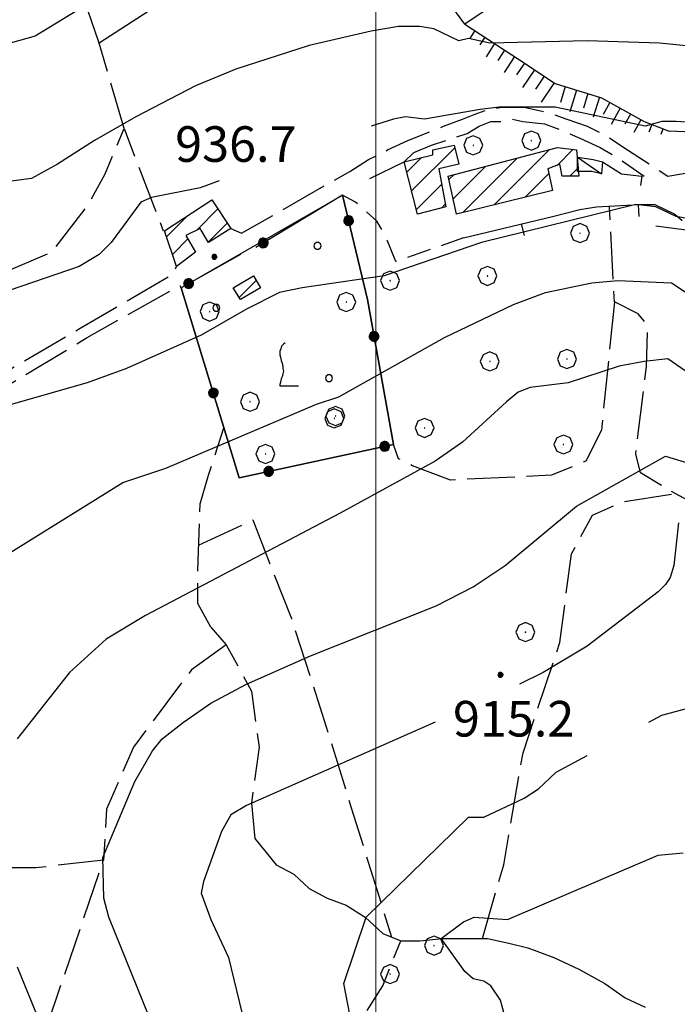
# Model space of a CAD drawing. Extents: x 2583148 to 2587972, y 4502367 to 4505825.
# Drawn here: x 2584925 to 2585064, y 4504578 to 4504785 of the extents above; entities that cross this region are included whole.
import ezdxf

# ---------------------------------------------------------------- set-up
doc = ezdxf.new("R2010")
doc.units = 0
doc.header["$LTSCALE"] = 5
doc.header["$MEASUREMENT"] = 0
for name, pattern in [('102', [2.5, 2, -0.5]), ('107', [1.5, 1, -0.5]), ('501', [5, 2.5, 2.5]), ('502', [5, 2.5, 2.5]), ('506', [5, 2.5, 2.5]), ('701', [2.5, 2, -0.5]), ('714', [2.5, -2, -0.5]), ('LSCA1', [1, -0.5, -0.5])]:
    doc.linetypes.add(name, pattern=pattern)
for name, color, linetype in [('10200000', 1, '102'), ('10700000', 1, '107'), ('20100000', 2, 'Continuous'), ('20700000', 2, 'Continuous'), ('30200000', 1, 'Continuous'), ('50100000', 1, '501'), ('50200000', 1, '502'), ('50600000', 1, '506'), ('60100000', 1, 'LSCA1'), ('70100000', 1, '701'), ('70400000', 1, 'Continuous'), ('71100000', 1, '714'), ('71700000', 1, 'Continuous'), ('80100000', 2, 'Continuous'), ('80200000', 1, 'Continuous'), ('80400000', 1, 'Continuous'), ('91600000', 1, 'Continuous'), ('A0140000', 2, 'Continuous'), ('C2010000', 1, 'Continuous'), ('C7110000', 1, 'Continuous'), ('PARAMETR', 1, 'Continuous')]:
    doc.layers.add(name, color=color, linetype=linetype)
doc.styles.get("Standard").update_dxf_attribs({"font": 'romans.shx'})

# ---------------------------------------------------------------- blocks, each defined once
blk = doc.blocks.new('CERCHIO1')
at = {"linetype": 'Continuous'}
for p, q in [((-0.28, 0.28), (-0.397, -0.002)), ((0.003, 0.398), (-0.28, 0.28)), ((0, 0), (-0.002, -0.003)), ((0.002, 0.002), (0, 0)), ((0.005, 0.003), (0.002, 0.002)), ((0.286, 0.28), (0.003, 0.398)), ((0.009, 0.003), (0.005, 0.003)), ((0.011, 0.001), (0.009, 0.003)), ((0.013, -0.001), (0.011, 0.001)), ((0.403, -0.002), (0.286, 0.28)), ((-0.397, -0.002), (-0.28, -0.285)), ((-0.28, -0.285), (0.003, -0.402)), ((-0.002, -0.003), (-0.002, -0.006)), ((-0.002, -0.006), (0, -0.009)), ((0, -0.009), (0.002, -0.011)), ((0.002, -0.011), (0.005, -0.013)), ((0.003, -0.402), (0.286, -0.285)), ((0.005, -0.013), (0.009, -0.012)), ((0.009, -0.012), (0.011, -0.011)), ((0.011, -0.011), (0.013, -0.008)), ((0.014, -0.005), (0.013, -0.001)), ((0.013, -0.008), (0.014, -0.005)), ((0.286, -0.285), (0.403, -0.002))]:
    blk.add_line(p, q, dxfattribs=at)
blk = doc.blocks.new('CERCHIO5')
at = {"linetype": 'Continuous'}
for p, q in [((-0.196, 0.064), (-0.206, 0.001)), ((-0.206, 0.001), (-0.196, -0.062)), ((-0.003, -0.202), (-0.206, 0.001)), ((-0.206, 0.001), (-0.003, 0.001)), ((-0.196, -0.062), (0.022, 0.2)), ((-0.168, 0.12), (-0.196, 0.064)), ((0.162, -0.118), (-0.196, 0.064)), ((-0.196, 0.064), (0.19, -0.062)), ((-0.183, 0.032), (-0.184, 0.013)), ((-0.184, 0.013), (-0.184, -0.047)), ((-0.18, 0.058), (-0.183, 0.032)), ((-0.167, 0.093), (-0.182, 0.091)), ((-0.182, 0.091), (-0.092, 0.063)), ((-0.152, 0.092), (-0.18, 0.058)), ((-0.158, 0.051), (-0.172, 0.001)), ((-0.172, 0.001), (-0.165, -0.077)), ((-0.168, -0.118), (0.094, 0.177)), ((-0.123, 0.166), (-0.168, 0.12)), ((0.19, -0.062), (-0.168, 0.12)), ((-0.168, 0.12), (0, 0)), ((0, 0), (-0.168, -0.118)), ((-0.152, 0.092), (-0.167, 0.093)), ((-0.166, 0.023), (-0.083, 0.112)), ((-0.122, -0.02), (-0.166, 0.023)), ((-0.072, 0.156), (-0.158, 0.051)), ((-0.138, 0.053), (-0.158, -0.016)), ((-0.142, 0.108), (-0.152, 0.092)), ((-0.126, 0.022), (-0.152, 0.092)), ((-0.127, 0.089), (-0.145, 0)), ((-0.145, 0), (-0.12, -0.069)), ((-0.092, 0.063), (-0.144, 0.144)), ((-0.144, 0.144), (-0.002, 0.069)), ((-0.105, 0.116), (-0.142, 0.108)), ((-0.076, 0.082), (-0.138, 0.053)), ((-0.072, 0.156), (-0.127, 0.089)), ((-0.127, 0.089), (-0.123, 0.112)), ((-0.11, -0.009), (-0.127, 0.089)), ((-0.091, -0.032), (-0.126, 0.022)), ((-0.066, 0.194), (-0.123, 0.166)), ((0.06, 0.194), (-0.123, -0.164)), ((-0.123, -0.164), (-0.066, 0.194)), ((-0.003, -0.202), (-0.123, 0.166)), ((-0.123, 0.166), (0.162, -0.118)), ((-0.123, 0.112), (-0.114, 0.138)), ((-0.084, 0.048), (-0.122, -0.02)), ((-0.114, 0.138), (-0.098, 0.178)), ((-0.072, 0.156), (-0.105, 0.116)), ((-0.098, 0.178), (-0.082, 0.172)), ((-0.022, 0.154), (-0.084, 0.048)), ((-0.083, 0.112), (0.009, 0.101)), ((-0.082, 0.172), (-0.032, 0.175)), ((-0.05, 0.134), (-0.076, 0.082)), ((0.022, 0.2), (-0.072, 0.156)), ((-0.032, 0.175), (-0.072, 0.156)), ((-0.003, 0.152), (-0.072, 0.156)), ((-0.051, 0.061), (-0.07, -0.008)), ((-0.068, -0.179), (0.035, 0.008)), ((-0.003, 0.204), (-0.066, 0.194)), ((-0.066, 0.194), (0.116, -0.164)), ((0.012, 0.149), (-0.051, 0.112)), ((-0.051, 0.112), (-0.051, 0.061)), ((-0.016, 0.097), (-0.051, 0.061)), ((-0.051, 0.061), (-0.016, 0.097)), ((-0.04, 0.124), (-0.05, 0.134)), ((-0.032, 0.175), (-0.04, 0.124)), ((0.01, 0.186), (-0.032, 0.175)), ((0, 0.174), (-0.032, 0.175)), ((-0.032, 0.175), (0.012, 0.149)), ((0.006, 0.054), (-0.026, -0.018)), ((0.061, 0.125), (-0.022, 0.154)), ((-0.016, 0.097), (0.034, 0.11)), ((0.065, 0.085), (-0.016, 0.097)), ((-0.003, 0.001), (-0.003, 0.204)), ((0.06, 0.194), (-0.003, 0.204)), ((-0.003, 0.001), (0.06, 0.194)), ((0.116, 0.166), (-0.003, -0.202)), ((0.058, 0.137), (-0.003, 0.152)), ((-0.003, 0.001), (0.197, 0.001)), ((-0.003, 0.001), (-0.003, -0.202)), ((-0.002, 0.069), (0.042, 0.197)), ((0.042, 0.16), (0, 0.174)), ((0.072, 0.053), (0.002, -0.036)), ((0.067, 0.043), (0.006, 0.054)), ((0.009, 0.101), (0.072, 0.053)), ((0.034, 0.11), (0.01, 0.186)), ((0.026, -0.083), (0.079, 0.072)), ((0.147, 0.135), (0.033, 0.066)), ((0.033, 0.066), (0.19, 0.064)), ((0.034, 0.11), (0.093, 0.094)), ((0.074, -0.087), (0.034, 0.11)), ((0.035, 0.008), (0.147, 0.135)), ((0.094, 0.177), (0.038, -0.196)), ((0.042, 0.197), (0.067, 0.101)), ((0.107, 0.137), (0.042, 0.16)), ((0.051, -0.062), (0.106, 0.031)), ((0.118, 0.117), (0.058, 0.137)), ((0.116, 0.166), (0.06, 0.194)), ((0.06, -0.192), (0.116, 0.166)), ((0.162, 0.12), (0.06, -0.192)), ((0.079, 0.072), (0.061, 0.125)), ((0.119, 0.036), (0.065, 0.085)), ((0.065, -0.017), (0.067, 0.043)), ((0.067, 0.101), (0.08, 0.184)), ((0.08, 0.184), (0.195, -0.034)), ((0.093, 0.094), (0.124, 0.053)), ((0.14, 0.07), (0.097, -0.076)), ((0.106, 0.031), (0.14, 0.105)), ((0.158, 0.109), (0.107, 0.137)), ((0.162, 0.12), (0.116, 0.166)), ((0.116, -0.164), (0.162, 0.12)), ((0.116, -0.06), (0.119, 0.036)), ((0.156, 0.064), (0.118, 0.117)), ((0.124, 0.053), (0.124, 0.053)), ((0.124, 0.053), (0.128, -0.03)), ((0.131, -0.07), (0.156, 0.001)), ((0.14, 0.105), (0.14, 0.07)), ((0.162, 0.044), (0.156, 0.064)), ((0.156, 0.001), (0.162, 0.044)), ((0.174, 0.064), (0.158, 0.109)), ((0.19, 0.064), (0.162, 0.12)), ((0.19, 0.064), (0.173, -0.096)), ((0.182, -0.008), (0.174, 0.064)), ((0.2, 0.001), (0.19, 0.064)), ((0.19, -0.062), (0.2, 0.001)), ((-0.196, -0.062), (-0.168, -0.118)), ((0.173, -0.096), (-0.196, -0.062)), ((-0.184, -0.047), (-0.165, -0.099)), ((-0.168, -0.118), (-0.123, -0.164)), ((-0.165, -0.077), (-0.13, -0.127)), ((-0.165, -0.099), (-0.12, -0.15)), ((-0.158, -0.016), (-0.117, -0.042)), ((-0.15, -0.04), (-0.156, -0.11)), ((-0.156, -0.11), (-0.106, -0.134)), ((-0.122, -0.02), (-0.15, -0.04)), ((-0.13, -0.127), (-0.06, -0.146)), ((-0.125, -0.057), (-0.108, -0.025)), ((-0.101, -0.082), (-0.125, -0.057)), ((-0.123, -0.164), (-0.066, -0.192)), ((-0.108, -0.025), (-0.122, -0.02)), ((-0.12, -0.069), (-0.087, -0.093)), ((-0.12, -0.15), (-0.06, -0.163)), ((-0.117, -0.042), (-0.078, -0.017)), ((-0.101, -0.082), (-0.11, -0.009)), ((-0.106, -0.134), (-0.093, -0.156)), ((-0.003, -0.094), (-0.101, -0.082)), ((-0.083, -0.14), (-0.101, -0.082)), ((-0.064, -0.045), (-0.097, -0.097)), ((-0.097, -0.097), (0.026, -0.134)), ((-0.093, -0.156), (-0.091, -0.18)), ((-0.054, -0.075), (-0.091, -0.032)), ((-0.091, -0.18), (-0.054, -0.075)), ((-0.087, -0.093), (-0.028, -0.126)), ((-0.034, -0.151), (-0.083, -0.14)), ((-0.07, -0.008), (-0.042, -0.049)), ((0.038, -0.196), (-0.068, -0.179)), ((-0.066, -0.192), (-0.003, -0.202)), ((0.097, -0.076), (-0.064, -0.045)), ((-0.06, -0.146), (0.011, -0.159)), ((-0.06, -0.163), (-0.032, -0.185)), ((0.002, -0.036), (-0.054, -0.075)), ((0.051, -0.062), (-0.054, -0.075)), ((-0.054, -0.075), (0.051, -0.062)), ((-0.054, -0.075), (-0.049, -0.182)), ((-0.049, -0.182), (0.026, -0.083)), ((-0.042, -0.049), (0.014, -0.064)), ((0.048, -0.128), (-0.034, -0.151)), ((-0.032, -0.185), (0.04, -0.182)), ((-0.028, -0.126), (0.048, -0.128)), ((-0.026, -0.018), (0.022, -0.048)), ((0.136, -0.106), (-0.003, -0.094)), ((-0.003, -0.202), (0.06, -0.192)), ((0.011, -0.159), (0.044, -0.153)), ((0.014, -0.064), (0.048, -0.061)), ((0.022, -0.048), (0.075, -0.075)), ((0.026, -0.134), (0.074, -0.087)), ((0.128, -0.03), (0.035, -0.054)), ((0.035, -0.054), (0.048, -0.128)), ((0.04, -0.182), (0.062, -0.176)), ((0.044, -0.153), (0.098, -0.127)), ((0.048, -0.061), (0.065, -0.017)), ((0.048, -0.128), (0.107, -0.112)), ((0.128, -0.03), (0.051, -0.062)), ((0.06, -0.192), (0.116, -0.164)), ((0.062, -0.176), (0.095, -0.16)), ((0.075, -0.075), (0.152, -0.078)), ((0.095, -0.16), (0.119, -0.147)), ((0.098, -0.127), (0.131, -0.07)), ((0.107, -0.112), (0.116, -0.06)), ((0.116, -0.164), (0.162, -0.118)), ((0.119, -0.147), (0.136, -0.106)), ((0.195, -0.034), (0.128, -0.03)), ((0.152, -0.078), (0.175, -0.074)), ((0.162, -0.118), (0.19, -0.062)), ((0.175, -0.074), (0.182, -0.008))]:
    blk.add_line(p, q, dxfattribs=at)
blk = doc.blocks.new('VITE1')
at = {"linetype": 'Continuous'}
for p, q in [((-0.313, 0.848), (-0.331, 0.794)), ((-0.241, 0.92), (-0.313, 0.848)), ((-0.169, 0.974), (-0.241, 0.92)), ((-0.349, 0.722), (-0.385, 0.631)), ((-0.385, 0.631), (-0.385, 0.559)), ((-0.385, 0.559), (-0.385, 0.469)), ((-0.385, 0.469), (-0.367, 0.379)), ((-0.331, 0.794), (-0.349, 0.722)), ((-0.367, 0.379), (-0.331, 0.235)), ((-0.331, 0.235), (-0.295, 0.127)), ((-0.295, 0.127), (-0.277, 0.055)), ((-0.277, 0.055), (-0.259, -0.017)), ((-0.259, -0.324), (-0.295, -0.45)), ((-0.259, -0.017), (-0.259, -0.107)), ((-0.259, -0.107), (-0.241, -0.215)), ((-0.241, -0.215), (-0.259, -0.324)), ((-0.367, -0.684), (-0.385, -0.774)), ((-0.385, -0.774), (-0.385, -0.828)), ((-0.385, -0.828), (0.389, -0.828)), ((-0.349, -0.612), (-0.367, -0.684)), ((-0.331, -0.54), (-0.349, -0.612)), ((-0.295, -0.45), (-0.331, -0.54))]:
    blk.add_line(p, q, dxfattribs=at)
blk = doc.blocks.new('PALLINO1')
at = {"linetype": 'Continuous'}
for p, q in [((-0.121, 0.088), (-0.15, 0)), ((-0.15, 0), (-0.121, -0.088)), ((-0.046, 0.143), (-0.121, 0.088)), ((0.046, 0.143), (-0.046, 0.143)), ((0.121, 0.088), (0.046, 0.143)), ((0.15, 0), (0.121, 0.088)), ((0.121, -0.088), (0.15, 0)), ((-0.121, -0.088), (-0.046, -0.143)), ((-0.046, -0.143), (0.046, -0.143)), ((0.046, -0.143), (0.121, -0.088))]:
    blk.add_line(p, q, dxfattribs=at)
blk = doc.blocks.new('CAMP_A8F90920')
at = {"layer": 'C7110000', "linetype": 'Continuous', "xscale": 5, "yscale": 5, "zscale": 5}
for p in [(2584987.724, 4504737.821), (2584966.408, 4504724.758), (2584990.129, 4504709.973)]:
    blk.add_blockref('PALLINO1', p, dxfattribs=at)
blk = doc.blocks.new('CAMP_E38AF180')
at = {"layer": 'C2010000', "linetype": 'Continuous'}
for p, q in [((2584962.302, 4504741.151), (2584966.76, 4504745.61)), ((2584955.925, 4504739.724), (2584960.36, 4504744.159)), ((2584964.695, 4504738.594), (2584968.74, 4504742.64)), ((2584957.163, 4504736.012), (2584960.418, 4504739.268))]:
    blk.add_line(p, q, dxfattribs=at)
blk = doc.blocks.new('CAMP_66DE0BF8')
at = {"layer": 'C2010000', "linetype": 'Continuous'}
for p, q in [((2585007.53, 4504749.379), (2585016.63, 4504758.479)), ((2585006.54, 4504753.339), (2585009.601, 4504756.4)), ((2585008.52, 4504745.42), (2585013.858, 4504750.757)), ((2585013.817, 4504745.767), (2585014.64, 4504746.589))]:
    blk.add_line(p, q, dxfattribs=at)
blk = doc.blocks.new('CAMP_F1A6FC4A')
at = {"layer": 'C2010000', "linetype": 'Continuous'}
for p, q in [((2585024.902, 4504746.451), (2585036.493, 4504758.042)), ((2585038.168, 4504754.767), (2585041.495, 4504758.094)), ((2585018.33, 4504744.828), (2585029.796, 4504756.295)), ((2585016.291, 4504747.74), (2585023.099, 4504754.548)), ((2585040.851, 4504752.5), (2585042.592, 4504754.241)), ((2585015.403, 4504751.801), (2585016.402, 4504752.801)), ((2585031.475, 4504748.074), (2585036.459, 4504753.058))]:
    blk.add_line(p, q, dxfattribs=at)
blk = doc.blocks.new('BARMUR')
at = {"linetype": 'Continuous'}
blk.add_line((0, 0), (0.5, 0), dxfattribs=at)
blk = doc.blocks.new('CAMP_ADB3363F')
at = {"layer": 'C2010000', "linetype": 'Continuous'}
blk.add_line((2584971.238, 4504726.937), (2584974.831, 4504730.531), dxfattribs=at)
blk = doc.blocks.new('BA1LUNG')
at = {"linetype": 'Continuous'}
blk.add_line((0, 0), (1, 0), dxfattribs=at)
blk = doc.blocks.new('BA1CORT')
at = {"linetype": 'Continuous'}
blk.add_line((0, 0), (0.7, 0), dxfattribs=at)

msp = doc.modelspace()

# ---------------------------------------------------------------- linework, layer by layer
at = {"layer": '10200000', "linetype": '102', "flags": 128}
for points in [[(2584969.5, 4504741.5), (2584971.75, 4504740.5), (2584994.5, 4504753.5), (2584998.5, 4504756), (2585002.5, 4504758), (2585006.75, 4504760), (2585010.5, 4504761.5), (2585014.25, 4504763), (2585018.25, 4504764.5), (2585020.75, 4504765.5), (2585023.5, 4504766.5), (2585026.5, 4504767), (2585028.75, 4504767), (2585031.25, 4504767), (2585036, 4504766), (2585040.25, 4504764.5), (2585044.5, 4504763), (2585048.5, 4504761), (2585052.25, 4504758.5), (2585057.75, 4504755), (2585061.5, 4504752.5)], [(2585006, 4504755.5), (2585008, 4504757.5), (2585011.75, 4504759), (2585014.75, 4504760), (2585019.25, 4504761.5), (2585021.75, 4504763), (2585024.25, 4504764), (2585026.75, 4504764), (2585028.75, 4504764.5), (2585031, 4504764), (2585035.5, 4504763.5), (2585039.5, 4504762), (2585043, 4504760.5), (2585047.25, 4504758.5), (2585050.75, 4504756.5), (2585056.5, 4504752.5)], [(2585061.5, 4504752.5), (2585067.25, 4504753.5), (2585075, 4504754), (2585083.5, 4504753), (2585089.25, 4504752), (2585093.25, 4504752), (2585103.25, 4504751.5), (2585108.25, 4504750.5), (2585113, 4504750)], [(2585055.5, 4504746.5), (2585058.75, 4504746.5), (2585063, 4504744.5), (2585067, 4504741)], [(2584863.75, 4504654), (2584866, 4504656.5), (2584868.75, 4504658.5), (2584872, 4504660.5), (2584875.25, 4504662), (2584877.75, 4504663.5), (2584880.25, 4504666), (2584882.75, 4504668.5), (2584885, 4504671), (2584890.5, 4504678.5), (2584897.25, 4504687.5), (2584902.75, 4504694.5), (2584905.5, 4504698.5), (2584908.5, 4504701.5), (2584911.25, 4504704.5), (2584914.25, 4504706.5), (2584917.75, 4504708.5), (2584920.75, 4504710.5), (2584937.75, 4504720.5), (2584957.5, 4504732), (2584958, 4504733.5)], [(2584797.5, 4504619.5), (2584803.75, 4504622.5), (2584821.25, 4504628.5), (2584828.75, 4504631), (2584835.75, 4504632.5), (2584839, 4504633), (2584842.25, 4504634.5), (2584845.25, 4504636), (2584848.25, 4504638), (2584851, 4504640.5), (2584853.25, 4504643.5), (2584865.25, 4504652.5), (2584867.5, 4504654.5), (2584870.25, 4504656.5), (2584873.25, 4504658), (2584876.5, 4504659.5), (2584879.25, 4504661.5), (2584882, 4504664), (2584884.5, 4504666.5), (2584887, 4504669.5), (2584892.5, 4504677.5), (2584900, 4504687), (2584905, 4504693.5), (2584907.5, 4504697), (2584910, 4504700), (2584913, 4504702.5), (2584915.75, 4504704.5), (2584918.75, 4504706.5), (2584921.75, 4504708), (2584939.25, 4504718.5), (2584958.75, 4504729.5), (2584959, 4504729)]]:
    msp.add_lwpolyline(points, dxfattribs=at)
at = {"layer": '10700000', "linetype": '107', "flags": 128}
msp.add_lwpolyline([(2585018.5, 4504739.5), (2585004.25, 4504734.5), (2585002, 4504740), (2585000.25, 4504743), (2584998, 4504745), (2584995.75, 4504747), (2584993, 4504748.5)], dxfattribs=at)
at = {"layer": '20100000', "linetype": 'Continuous', "flags": 128}
for points in [[(2585006, 4504755.5), (2585012, 4504757), (2585012, 4504758), (2585016.5, 4504759), (2585017.5, 4504755), (2585013.25, 4504754), (2585014.75, 4504746), (2585008.75, 4504744.5)], [(2585017, 4504744.5), (2585015.25, 4504752.5), (2585038.25, 4504758.5), (2585042.25, 4504758), (2585042.75, 4504752.5), (2585039.25, 4504752.5), (2585038.75, 4504755), (2585036.25, 4504754), (2585037.25, 4504749.5)], [(2584958, 4504733.5), (2584955.5, 4504741), (2584965.5, 4504747.5), (2584969.5, 4504741.5), (2584964.75, 4504738.5), (2584963, 4504741.5), (2584960, 4504740), (2584962, 4504736.5)], [(2584974.25, 4504731.5), (2584975.75, 4504729), (2584971.5, 4504726.5), (2584970, 4504729)]]:
    msp.add_lwpolyline(points, close=True, dxfattribs=at)
at = {"layer": '20700000', "linetype": 'Continuous', "flags": 128}
msp.add_lwpolyline([(2585042.5, 4504753.5), (2585042.5, 4504756.5), (2585045.75, 4504756), (2585047.75, 4504755.5), (2585047.5, 4504753), (2585045.5, 4504753.5)], close=True, dxfattribs=at)
at = {"layer": '30200000', "linetype": 'Continuous', "flags": 128}
msp.add_lwpolyline([(2584974.5, 4504613), (2584979, 4504607.5), (2584982.75, 4504605.5), (2584986, 4504602.5), (2584989.75, 4504600.5), (2584993.75, 4504599), (2584997.75, 4504596.5), (2585001.5, 4504593), (2585005.25, 4504591.5), (2585009.25, 4504591.5), (2585014, 4504592), (2585018.5, 4504592), (2585023.5, 4504592), (2585028, 4504591), (2585032, 4504590), (2585037.5, 4504588), (2585042.75, 4504585.5), (2585048.25, 4504582.5), (2585052.5, 4504579.5), (2585056.75, 4504577.5)], dxfattribs=at)
at = {"layer": '50100000', "linetype": '501', "flags": 128}
for points in [[(2584908.25, 4504880.5), (2584910.75, 4504879.5), (2584913.5, 4504879), (2584916.25, 4504879), (2584918.75, 4504879), (2584921.5, 4504880), (2584923.75, 4504881.5), (2584925.75, 4504883), (2584937.75, 4504916.5), (2584976.25, 4504906.5), (2584995.25, 4504895), (2585007.25, 4504888.5), (2585020.25, 4504885), (2585051.5, 4504875), (2585056.75, 4504835.5), (2585061, 4504813), (2585018.75, 4504784.5), (2584993.75, 4504818.5), (2584988.5, 4504815), (2584984.25, 4504808), (2584941.75, 4504780.5), (2584914.75, 4504859), (2584907.25, 4504875.5), (2584932.5, 4504870.5)], [(2585047.75, 4504755.5), (2585051.75, 4504753), (2585056, 4504752.5), (2585055.75, 4504750.5)], [(2585018.5, 4504739.5), (2585037.25, 4504744), (2585043, 4504745.5), (2585046.5, 4504746), (2585055.5, 4504746.5)]]:
    msp.add_lwpolyline(points, dxfattribs=at)
at = {"layer": '50200000', "linetype": '502', "flags": 128}
msp.add_lwpolyline([(2584971.5, 4504736), (2584959, 4504729), (2584971.25, 4504689), (2585003.75, 4504696), (2584998.25, 4504726.5), (2584993, 4504748.5), (2584974.75, 4504737.5)], dxfattribs=at)
at = {"layer": '50600000', "linetype": '506', "flags": 128}
for points in [[(2584998.75, 4504752), (2585006, 4504755.5)], [(2585059, 4504742), (2585067, 4504741), (2585076.75, 4504736)]]:
    msp.add_lwpolyline(points, dxfattribs=at)
at = {"layer": '60100000', "linetype": 'LSCA1', "flags": 128}
msp.add_lwpolyline([(2585018.75, 4504784.5), (2585030.25, 4504777), (2585037.75, 4504772), (2585047.5, 4504769), (2585056.5, 4504764), (2585061.75, 4504762)], dxfattribs=at)
at = {"layer": '70100000', "linetype": '701', "flags": 128}
for points in [[(2585089.14, 4504847.92), (2585086.09, 4504833.89), (2585080.29, 4504805.52), (2585078.16, 4504786.92), (2585075.72, 4504771.06), (2585069.92, 4504761.6), (2585061.75, 4504762)], [(2584947, 4504762.5), (2584941.75, 4504780.5)], [(2584860.75, 4504690), (2584861.75, 4504699), (2584863, 4504707), (2584865, 4504717), (2584868.25, 4504726.5), (2584878.25, 4504753), (2584879.25, 4504756.5), (2584888.25, 4504760.5), (2584897.25, 4504764.5), (2584901.25, 4504767), (2584904.75, 4504764), (2584913, 4504741), (2584918.75, 4504731), (2584931.75, 4504736.5), (2584939.5, 4504746.5), (2584943, 4504753), (2584947, 4504762.5), (2584955.25, 4504741)], [(2585097, 4504654.5), (2585087.5, 4504666.5), (2585083.75, 4504670.5), (2585073.5, 4504680), (2585061.5, 4504686.5), (2585055.75, 4504690), (2585054.75, 4504694), (2585057, 4504712.5), (2585057.25, 4504721), (2585055.25, 4504723.5), (2585050.25, 4504726), (2585049.25, 4504746)], [(2585050.25, 4504726), (2585047.5, 4504699), (2585044.25, 4504692.5), (2585037, 4504689.5), (2585015.75, 4504688.5), (2585007.75, 4504691.5), (2585004.75, 4504693), (2585003.75, 4504696)], [(2584965.25, 4504657.5), (2584962.5, 4504662.5), (2584962.5, 4504669.5), (2584963, 4504683.5), (2584964.75, 4504689.5), (2584968, 4504699.5)], [(2585022.47, 4504592), (2585026.94, 4504607.47), (2585031.01, 4504631.07), (2585038.75, 4504654.27), (2585041.19, 4504672.99), (2585045.67, 4504681.13), (2585052.18, 4504683.98), (2585063.02, 4504685.68)], [(2584962.69, 4504674.82), (2584974.09, 4504680.11), (2584982.23, 4504659.35), (2584989.55, 4504636.56), (2584994.84, 4504619.46), (2585003.34, 4504592.26)], [(2584965.25, 4504657.5), (2584968.51, 4504653.84), (2584973.8, 4504644.07), (2584975.42, 4504632.27), (2584973.8, 4504620.46), (2584974.5, 4504613)], [(2584968.51, 4504653.84), (2584961.18, 4504648.55), (2584948.97, 4504632.27), (2584943.27, 4504619.24), (2584942.67, 4504608.48)], [(2584930.46, 4504572.66), (2584942.67, 4504608.48), (2584928.43, 4504606.85), (2584920.29, 4504606.85), (2584911.74, 4504609.29), (2584908.08, 4504612.96), (2584904.66, 4504618.58)], [(2584970.5, 4504521), (2584979.5, 4504543.5), (2584989.25, 4504563), (2585001.5, 4504582), (2585005.25, 4504591.5)]]:
    msp.add_lwpolyline(points, dxfattribs=at)
at = {"layer": '71100000', "linetype": '714', "flags": 128}
msp.add_lwpolyline([(2584959, 4504729), (2584993, 4504748.5), (2584998.25, 4504726.5), (2585003.75, 4504696), (2584971.25, 4504689)], close=True, dxfattribs=at)
at = {"layer": '71100000', "linetype": '714', "lineweight": 0, "flags": 128}
msp.add_lwpolyline([(2584959, 4504729), (2584993, 4504748.5), (2584998.25, 4504726.5), (2585003.75, 4504696), (2584971.25, 4504689)], close=True, dxfattribs=at)
at = {"layer": '80100000', "linetype": 'Continuous', "flags": 128}
for points in [[(2584939.75, 4504789), (2584928.25, 4504782), (2584923, 4504780.5)], [(2585069.5, 4504708.5), (2585061.5, 4504714), (2585056.5, 4504713.5), (2585051.25, 4504712.5), (2585040.5, 4504709), (2585032.5, 4504708), (2585030, 4504707), (2585027.5, 4504705), (2585018.25, 4504696.5), (2585012.5, 4504692.5), (2584992.5, 4504681.5), (2584951.5, 4504660), (2584943.25, 4504655), (2584935.5, 4504648), (2584925.25, 4504635), (2584924.5, 4504634)], [(2584924.5, 4504586), (2584929, 4504575)]]:
    msp.add_lwpolyline(points, dxfattribs=at)
at = {"layer": '80200000', "linetype": 'Continuous', "flags": 128}
for points in [[(2585092.75, 4504773.5), (2585079.75, 4504778), (2585069.5, 4504779.5), (2585059.75, 4504780.5), (2585044.5, 4504781), (2585024, 4504780.5), (2585019.5, 4504781.5), (2585017.5, 4504781), (2585012.25, 4504783.5), (2585009.25, 4504784), (2585004.75, 4504784), (2584999, 4504783), (2584986, 4504780), (2584970.5, 4504775), (2584962, 4504771.5), (2584949.5, 4504765), (2584940.75, 4504760), (2584933, 4504755), (2584927.5, 4504752), (2584920, 4504751)], [(2585026, 4504767), (2585022, 4504766.5), (2585010.25, 4504764.5), (2585006.25, 4504765), (2585003.75, 4504764.5), (2584999, 4504763)], [(2585031.25, 4504767), (2585028, 4504767), (2585026, 4504767)], [(2585076.25, 4504762.5), (2585076.25, 4504762.5), (2585071, 4504763.5), (2585063.25, 4504764), (2585060.25, 4504764), (2585056.75, 4504763), (2585037.75, 4504767), (2585031.25, 4504767)], [(2584967, 4504751.5), (2584963, 4504750), (2584952.75, 4504748), (2584950.5, 4504747), (2584944.25, 4504738.5), (2584941.75, 4504736), (2584937.5, 4504733.5), (2584923, 4504728.5), (2584912, 4504726), (2584904.75, 4504724.5), (2584898.5, 4504722), (2584896.25, 4504720), (2584891, 4504710.5), (2584888.75, 4504705.5), (2584887.5, 4504700.5), (2584887.5, 4504689.5), (2584886.75, 4504686.5), (2584883.75, 4504679), (2584879.25, 4504671.5), (2584878.5, 4504667), (2584877, 4504663)], [(2585063.25, 4504744), (2585059, 4504746), (2585054.75, 4504746.5), (2585022.25, 4504738.5), (2585001.75, 4504731.5), (2584984.5, 4504729), (2584979.75, 4504728), (2584972.75, 4504724.5), (2584963.25, 4504719), (2584947.5, 4504712), (2584939.25, 4504709), (2584918.25, 4504703), (2584914.5, 4504699), (2584907.75, 4504693.5), (2584902.5, 4504687), (2584899.75, 4504681.5), (2584893.5, 4504665), (2584892.5, 4504658), (2584891.5, 4504655.5), (2584879.5, 4504631)], [(2585086.75, 4504735), (2585083.5, 4504736.5), (2585068.5, 4504743), (2585063.25, 4504744)], [(2584915.25, 4504668.5), (2584946.75, 4504688), (2584955.75, 4504691), (2584987.5, 4504704.5), (2584992.25, 4504706), (2585014.5, 4504718.5), (2585029, 4504725.5), (2585035.75, 4504728), (2585045.5, 4504730), (2585051, 4504730.5), (2585062.25, 4504730), (2585080.5, 4504718)], [(2584953.5, 4504572.5), (2584943.75, 4504596.5), (2584942.75, 4504600.5), (2584942.5, 4504609), (2584949.25, 4504625), (2584953, 4504631.5), (2584955, 4504634), (2584959.5, 4504637.5), (2584965.25, 4504641.5), (2584972.75, 4504645.5), (2584986.25, 4504651.5), (2585012.75, 4504662), (2585020.5, 4504666), (2585027.25, 4504670.5), (2585042.25, 4504683), (2585061, 4504693.5), (2585079.25, 4504688)], [(2585063.75, 4504679.5), (2585062.75, 4504670.5), (2585062, 4504668), (2585061, 4504666.5), (2585059.5, 4504665), (2585044.5, 4504653.5), (2585035.25, 4504648), (2585030.25, 4504645.5)], [(2585057.5, 4504637.5), (2585060.25, 4504639), (2585065.75, 4504640.5), (2585075.25, 4504641.5), (2585078.5, 4504642.5), (2585085, 4504647), (2585094.5, 4504655.5), (2585100.25, 4504659.5), (2585103.5, 4504665.5), (2585106.75, 4504669), (2585114, 4504672.5), (2585122.25, 4504674.5), (2585130.5, 4504679), (2585140.25, 4504679.5), (2585152, 4504676), (2585160.75, 4504675.5), (2585172, 4504672.5), (2585179.25, 4504668.5), (2585180.75, 4504668.5), (2585182, 4504669), (2585183.5, 4504671), (2585184.25, 4504673)], [(2585012.5, 4504637.5), (2584972.75, 4504620), (2584969.5, 4504618), (2584967.5, 4504614.5), (2584963.75, 4504604), (2584963.25, 4504601.5), (2584965.25, 4504596), (2584969, 4504588), (2584973, 4504571.5), (2584974.5, 4504563), (2584974.75, 4504553.5), (2584975.5, 4504551.5)], [(2584994.25, 4504555), (2584993.25, 4504557.5), (2584992.25, 4504560), (2584992.75, 4504563), (2584994.75, 4504570), (2584994.5, 4504576), (2584993.25, 4504582.5), (2584998, 4504596.5), (2585019.5, 4504617.5), (2585022.75, 4504617.5), (2585031.25, 4504621.5), (2585034.25, 4504623.5), (2585038, 4504627), (2585044.5, 4504630.5)], [(2585027.75, 4504573.5), (2585026.25, 4504579), (2585024.25, 4504582), (2585022.75, 4504583), (2585020.5, 4504583.5), (2585018.75, 4504585), (2585013.75, 4504592), (2585018.5, 4504595.5), (2585020.75, 4504596.5), (2585027.75, 4504596), (2585059.5, 4504609.5), (2585064.75, 4504610)]]:
    msp.add_lwpolyline(points, dxfattribs=at)
at = {"layer": '91600000', "linetype": 'Continuous', "flags": 128}
msp.add_lwpolyline([(2585042.5, 4504756.5), (2585047.5, 4504753)], dxfattribs=at)
at = {"layer": 'PARAMETR', "linetype": 'Continuous', "lineweight": 0, "flags": 128}
msp.add_lwpolyline([(2585000, 4502856.71), (2585000, 4505631.92)], dxfattribs=at)

# ---------------------------------------------------------------- block references
at = {"layer": '50100000', "linetype": 'Continuous'}
for p, xscale, yscale, zscale, rotation in [((2585055.23, 4504746.48), 5.000000000720366, 5.000000000720366, 5.000000000720366, 273.1798301169043), ((2585030.65, 4504742.42), 4.999999998631862, 4.999999998631862, 4.999999998631862, 283.4957332756071)]:
    msp.add_blockref('BARMUR', p, dxfattribs=dict(at, xscale=xscale, yscale=yscale, zscale=zscale, rotation=rotation))
at = {"layer": '50200000', "linetype": 'Continuous'}
for p, xscale, yscale, zscale, rotation in [((2584994.28, 4504743.14), 4.999999999830978, 4.999999999830978, 4.999999999830978, 13.42183507407923), ((2584976.31, 4504738.44), 4.999999999789558, 4.999999999789558, 4.999999999789558, 121.0790396479132), ((2584960.59, 4504729.89), 4.999999999773687, 4.999999999773687, 4.999999999773687, 119.2488263337535), ((2584999.65, 4504718.73), 5.000000000733079, 5.000000000733079, 5.000000000733079, 10.22216860780964), ((2584965.79, 4504706.84), 5.000000000071268, 5.000000000071268, 5.000000000071268, 197.0272073093776), ((2585001.89, 4504695.6), 5.000000000750831, 5.000000000750831, 5.000000000750831, 282.1549416932095), ((2584977.45, 4504690.33), 5.000000000750831, 5.000000000750831, 5.000000000750831, 282.1549416932095)]:
    msp.add_blockref('CERCHIO5', p, dxfattribs=dict(at, xscale=xscale, yscale=yscale, zscale=zscale, rotation=rotation))
at = {"layer": '60100000', "linetype": 'Continuous'}
for name, p, xscale, yscale, zscale, rotation in [('BA1LUNG', (2585020.84, 4504783.13), 1.935729293068352, 1.935729293068352, 1.935729293068352, 236.8886580170401), ('BA1CORT', (2585022.94, 4504781.77), 2.768569456267866, 2.768569456267866, 2.768569456267866, 236.88865806244), ('BA1LUNG', (2585025.03, 4504780.4), 3.306761821460602, 3.306761821460602, 3.306761821460602, 236.8886580557889), ('BA1CORT', (2585027.13, 4504779.04), 3.705151117470726, 3.705151117470726, 3.705151117470726, 236.8886580265159), ('BA1LUNG', (2585029.22, 4504777.67), 4.021592895414241, 4.021592895414241, 4.021592895414241, 236.8886580360039), ('BA1CORT', (2585031.31, 4504776.3), 4.284115453728517, 4.284115453728517, 4.284115453728517, 236.3099324740202), ('BA1LUNG', (2585033.39, 4504774.91), 4.508446055113744, 4.508446055113744, 4.508446055113744, 236.3099324822269), ('BA1CORT', (2585035.47, 4504773.52), 4.704298736004514, 4.704298736004514, 4.704298736004514, 236.3099324740202), ('BA1LUNG', (2585037.55, 4504772.14), 4.87809611989481, 4.87809611989481, 4.87809611989481, 236.3099324891897), ('BA1CORT', (2585039.91, 4504771.34), 4.964914373853225, 4.964914373853225, 4.964914373853225, 252.8972710388494), ('BA1LUNG', (2585042.3, 4504770.6), 4.801134949951448, 4.801134949951448, 4.801134949951448, 252.8972710227763), ('BA1CORT', (2585044.69, 4504769.87), 4.617914845649723, 4.617914845649723, 4.617914845649723, 252.8972710309476), ('BA1LUNG', (2585047.08, 4504769.13), 4.410009303912409, 4.410009303912409, 4.410009303912409, 252.8972710176035), ('BA1CORT', (2585049.3, 4504768), 4.169715288368175, 4.169715288368175, 4.169715288368175, 240.9453958884931), ('BA1LUNG', (2585051.48, 4504766.79), 3.885045586262346, 3.885045586262346, 3.885045586262346, 240.9453959175985), ('BA1CORT', (2585053.67, 4504765.57), 3.535812303259076, 3.535812303259076, 3.535812303259076, 240.9453959045874), ('BA1LUNG', (2585055.85, 4504764.36), 3.083868371094732, 3.083868371094732, 3.083868371094732, 240.9453958967213), ('BA1CORT', (2585058.14, 4504763.37), 2.442395106770619, 2.442395106770619, 2.442395106770619, 249.1455419409774), ('BA1LUNG', (2585060.48, 4504762.48), 1.325592258534925, 1.325592258534925, 1.325592258534925, 249.1455419604216)]:
    msp.add_blockref(name, p, dxfattribs=dict(at, xscale=xscale, yscale=yscale, zscale=zscale, rotation=rotation))
at = {"layer": '70400000', "linetype": 'Continuous', "xscale": 5, "yscale": 5, "zscale": 5}
for p in [(2585020.5, 4504759), (2585032.75, 4504760), (2585043, 4504740.5), (2585023.5, 4504731.5), (2585003, 4504730.5), (2584993.75, 4504726), (2584965, 4504724), (2585024, 4504713.5), (2585040.25, 4504714), (2584973.5, 4504705), (2584991.5, 4504702), (2584991.25, 4504701.5), (2585010.25, 4504699.5), (2585039.5, 4504696), (2584976.75, 4504694), (2585031.5, 4504656.5), (2585012.25, 4504590.5), (2585003, 4504584.5)]:
    msp.add_blockref('CERCHIO1', p, dxfattribs=at)
at = {"layer": '71700000', "linetype": 'Continuous', "xscale": 5, "yscale": 5, "zscale": 5}
msp.add_blockref('VITE1', (2584981.75, 4504712.5), dxfattribs=at)
at = {"layer": '80400000', "linetype": 'Continuous', "xscale": 2.5, "yscale": 2.5, "zscale": 2.5}
for p in [(2584966, 4504735.5), (2585026.25, 4504647.5)]:
    msp.add_blockref('CERCHIO5', p, dxfattribs=at)
at = {"layer": 'C2010000', "linetype": 'Continuous'}
for name in ['CAMP_66DE0BF8', 'CAMP_F1A6FC4A', 'CAMP_E38AF180', 'CAMP_ADB3363F']:
    msp.add_blockref(name, (0, 0), dxfattribs=at)
at = {"layer": 'C7110000', "linetype": 'Continuous'}
msp.add_blockref('CAMP_A8F90920', (0, 0), dxfattribs=at)

# ---------------------------------------------------------------- texts
at = {"layer": 'A0140000', "linetype": 'Continuous'}
for s, p in [('936.7', (2584957.75, 4504755.5)), ('915.2', (2585016.25, 4504634.5))]:
    msp.add_text(s, height=7.5, dxfattribs=at).set_placement(p)

doc.saveas('drawing.dxf')
